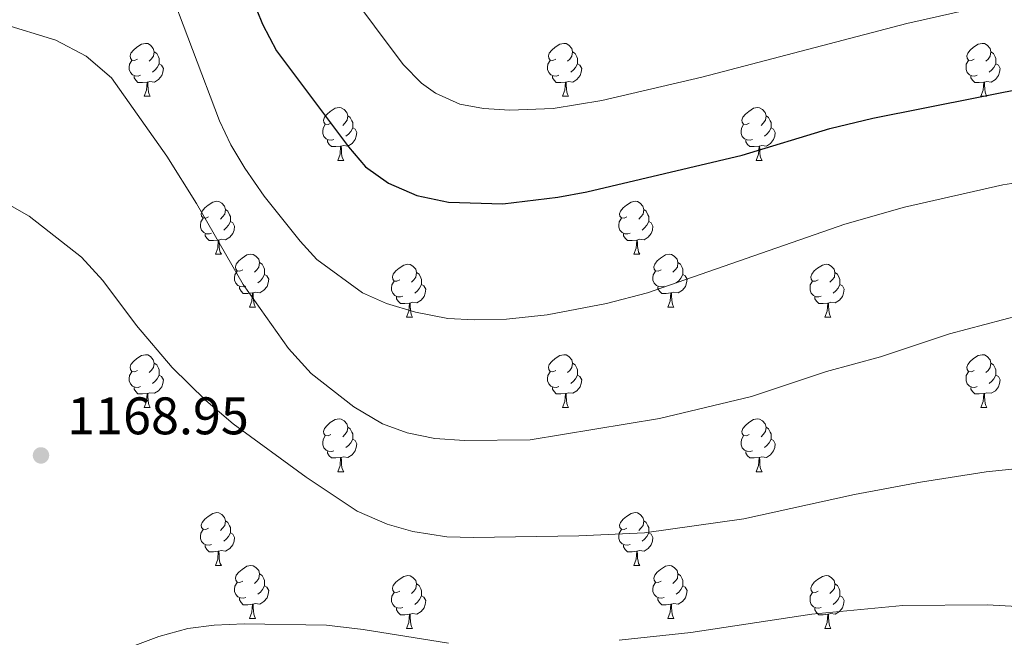
# Model space of a CAD drawing. Units: metres. Extents: x 654585 to 659106, y 723032 to 726102.
# Drawn here: x 656425 to 656611, y 724832 to 724949 of the extents above; entities that cross this region are included whole.
import ezdxf

# ---------------------------------------------------------------- set-up
doc = ezdxf.new("R2010")
doc.units = ezdxf.units.M
doc.header["$MEASUREMENT"] = 0
for name, color, linetype, lineweight in [('Carátula', 7, 'Continuous', 5), ('Elementos auxiliares', 7, 'Continuous', 5), ('Entidades rústicas y varios', 7, 'Continuous', 5), ('Relieve y altimetría', 7, 'Continuous', 5), ('Textos de rotulación', 7, 'Continuous', 5)]:
    doc.layers.add(name, color=color, linetype=linetype, lineweight=lineweight)
doc.styles.add('Style-arial', font='arial.shx', dxfattribs={"bigfont": 'arialbig.shx'})

# ---------------------------------------------------------------- blocks, each defined once
blk = doc.blocks.new('5PATER')
at = {"layer": 'Relieve y altimetría', "linetype": 'Continuous', "lineweight": 5}
h = blk.add_hatch(color=250, dxfattribs=at)
edge = h.paths.add_edge_path()
edge.add_ellipse((0, 0), major_axis=(-1.1, -1.11), ratio=0.999422, start_angle=0, end_angle=360)

msp = doc.modelspace()

# ---------------------------------------------------------------- linework, layer by layer
at = {"layer": 'Carátula', "color": 7, "linetype": 'Continuous', "lineweight": 5}
msp.add_3dface([(654652.63, 723031.68), (659106.49, 723132.72), (659039.13, 726101.96), (654585.28, 726000.93)], dxfattribs=at)
at = {"layer": 'Elementos auxiliares', "color": 250, "linetype": 'Continuous', "lineweight": 5}
msp.add_3dface([(655520.17, 723445.17), (655468.25, 725758.65), (658883.03, 725836.15), (658936.07, 723522.66)], dxfattribs=at)
at = {"layer": 'Entidades rústicas y varios', "color": 92, "linetype": 'Continuous', "lineweight": 5}
for p, q in [((656448.4, 724934.26), (656449.52, 724934.26)), ((656527.72, 724934.26), (656528.85, 724934.26)), ((656607.05, 724934.26), (656608.17, 724934.26)), ((656485.09, 724922.12), (656486.21, 724922.12)), ((656564.41, 724922.12), (656565.54, 724922.12)), ((656461.9, 724904.35), (656463.02, 724904.35)), ((656541.22, 724904.35), (656542.35, 724904.35)), ((656468.37, 724894.31), (656469.5, 724894.31)), ((656547.7, 724894.31), (656548.82, 724894.31)), ((656498.14, 724892.41), (656499.27, 724892.41)), ((656577.47, 724892.41), (656578.6, 724892.41)), ((656448.4, 724875.27), (656449.52, 724875.27)), ((656527.72, 724875.27), (656528.85, 724875.27)), ((656607.05, 724875.27), (656608.17, 724875.27)), ((656485.09, 724863.13), (656486.21, 724863.13)), ((656564.41, 724863.13), (656565.54, 724863.13)), ((656461.9, 724845.36), (656463.02, 724845.36)), ((656541.22, 724845.36), (656542.35, 724845.36)), ((656468.37, 724835.32), (656469.5, 724835.32)), ((656547.7, 724835.32), (656548.82, 724835.32)), ((656498.14, 724833.42), (656499.27, 724833.42)), ((656577.47, 724833.42), (656578.6, 724833.42))]:
    msp.add_line(p, q, dxfattribs=at)
at = {"layer": 'Entidades rústicas y varios', "color": 92, "linetype": 'Continuous', "lineweight": 5, "flags": 128}
for points in [[(656447.1, 724941.32), (656446.56, 724941.05), (656446.04, 724941.11), (656445.77, 724941.48), (656445.72, 724941.9), (656445.88, 724942.42), (656446.36, 724943.02), (656446.99, 724943.55), (656447.89, 724944.13), (656448.64, 724944.29), (656449.06, 724944.24), (656449.59, 724943.92), (656450.12, 724943.34), (656450.28, 724942.7), (656450.17, 724941.85), (656449.74, 724941.32), (656449.32, 724940.89)], [(656526.42, 724941.32), (656525.89, 724941.05), (656525.36, 724941.11), (656525.1, 724941.48), (656525.04, 724941.9), (656525.2, 724942.42), (656525.68, 724943.02), (656526.32, 724943.55), (656527.22, 724944.13), (656527.96, 724944.29), (656528.39, 724944.24), (656528.92, 724943.92), (656529.45, 724943.34), (656529.61, 724942.7), (656529.5, 724941.85), (656529.07, 724941.32), (656528.65, 724940.89)], [(656605.75, 724941.32), (656605.22, 724941.05), (656604.69, 724941.11), (656604.42, 724941.48), (656604.37, 724941.9), (656604.53, 724942.42), (656605.01, 724943.02), (656605.64, 724943.55), (656606.54, 724944.13), (656607.29, 724944.29), (656607.71, 724944.24), (656608.24, 724943.92), (656608.77, 724943.34), (656608.93, 724942.7), (656608.82, 724941.85), (656608.4, 724941.32), (656607.98, 724940.89)], [(656450.28, 724942.7), (656450.76, 724942.38), (656451.07, 724941.74), (656451.23, 724941.42), (656451.23, 724940.84), (656451.23, 724940.42), (656450.86, 724939.73), (656450.44, 724939.25), (656449.96, 724938.83)], [(656529.61, 724942.7), (656530.08, 724942.38), (656530.4, 724941.74), (656530.56, 724941.42), (656530.56, 724940.84), (656530.56, 724940.42), (656530.19, 724939.73), (656529.77, 724939.25), (656529.29, 724938.83)], [(656608.93, 724942.7), (656609.41, 724942.38), (656609.72, 724941.74), (656609.88, 724941.42), (656609.88, 724940.84), (656609.88, 724940.42), (656609.51, 724939.73), (656609.09, 724939.25), (656608.61, 724938.83)], [(656447.68, 724938.24), (656447.26, 724938.08), (656446.67, 724938.14), (656446.2, 724938.35), (656445.77, 724938.77), (656445.56, 724939.36), (656445.56, 724939.78), (656445.61, 724940.36), (656446.04, 724941.05)], [(656451.23, 724940.42), (656451.68, 724940.17), (656452.03, 724939.55), (656451.92, 724938.83), (656451.71, 724938.19), (656451.12, 724937.45), (656450.33, 724936.97), (656449.48, 724937.07), (656449.05, 724936.94)], [(656527.01, 724938.24), (656526.58, 724938.08), (656526, 724938.14), (656525.52, 724938.35), (656525.1, 724938.77), (656524.88, 724939.36), (656524.88, 724939.78), (656524.94, 724940.36), (656525.36, 724941.05)], [(656530.56, 724940.42), (656531.01, 724940.17), (656531.36, 724939.55), (656531.25, 724938.83), (656531.04, 724938.19), (656530.45, 724937.45), (656529.66, 724936.97), (656528.81, 724937.07), (656528.38, 724936.94)], [(656606.33, 724938.24), (656605.91, 724938.08), (656605.32, 724938.14), (656604.85, 724938.35), (656604.42, 724938.77), (656604.21, 724939.36), (656604.21, 724939.78), (656604.26, 724940.36), (656604.69, 724941.05)], [(656609.88, 724940.42), (656610.34, 724940.17), (656610.68, 724939.55), (656610.57, 724938.83), (656610.36, 724938.19), (656609.78, 724937.45), (656608.98, 724936.97), (656608.13, 724937.07), (656607.7, 724936.94)], [(656448.94, 724936.94), (656448.05, 724936.86), (656447.2, 724936.86), (656446.78, 724937.29), (656446.46, 724937.76), (656446.46, 724938.08)], [(656528.27, 724936.94), (656527.38, 724936.86), (656526.53, 724936.86), (656526.11, 724937.29), (656525.79, 724937.76), (656525.79, 724938.08)], [(656607.59, 724936.94), (656606.7, 724936.86), (656605.86, 724936.86), (656605.43, 724937.29), (656605.11, 724937.76), (656605.11, 724938.08)], [(656448.4, 724934.26), (656448.83, 724935.42), (656448.94, 724936.94), (656449.05, 724936.94), (656449.08, 724936.36), (656449.12, 724935.67), (656449.19, 724935.06), (656449.3, 724934.66), (656449.52, 724934.26)], [(656527.72, 724934.26), (656528.16, 724935.42), (656528.27, 724936.94), (656528.38, 724936.94), (656528.41, 724936.36), (656528.45, 724935.67), (656528.52, 724935.06), (656528.63, 724934.66), (656528.85, 724934.26)], [(656607.05, 724934.26), (656607.48, 724935.42), (656607.59, 724936.94), (656607.7, 724936.94), (656607.74, 724936.36), (656607.77, 724935.67), (656607.84, 724935.06), (656607.96, 724934.66), (656608.17, 724934.26)], [(656483.79, 724929.18), (656483.26, 724928.91), (656482.73, 724928.97), (656482.46, 724929.34), (656482.41, 724929.76), (656482.57, 724930.28), (656483.05, 724930.88), (656483.68, 724931.41), (656484.58, 724931.99), (656485.33, 724932.15), (656485.75, 724932.1), (656486.28, 724931.78), (656486.81, 724931.2), (656486.97, 724930.56), (656486.86, 724929.71), (656486.44, 724929.18), (656486.02, 724928.75)], [(656486.97, 724930.56), (656487.45, 724930.24), (656487.76, 724929.6), (656487.92, 724929.28), (656487.92, 724928.7), (656487.92, 724928.28), (656487.55, 724927.59), (656487.13, 724927.11), (656486.65, 724926.69)], [(656563.11, 724929.18), (656562.58, 724928.91), (656562.05, 724928.97), (656561.79, 724929.34), (656561.73, 724929.76), (656561.89, 724930.28), (656562.37, 724930.88), (656563.01, 724931.41), (656563.91, 724931.99), (656564.65, 724932.15), (656565.08, 724932.1), (656565.61, 724931.78), (656566.14, 724931.2), (656566.3, 724930.56), (656566.19, 724929.71), (656565.76, 724929.18), (656565.34, 724928.75)], [(656566.3, 724930.56), (656566.77, 724930.24), (656567.09, 724929.6), (656567.25, 724929.28), (656567.25, 724928.7), (656567.25, 724928.28), (656566.88, 724927.59), (656566.46, 724927.11), (656565.98, 724926.69)], [(656484.37, 724926.1), (656483.95, 724925.94), (656483.36, 724926), (656482.89, 724926.21), (656482.46, 724926.63), (656482.25, 724927.22), (656482.25, 724927.64), (656482.3, 724928.22), (656482.73, 724928.91)], [(656563.7, 724926.1), (656563.27, 724925.94), (656562.69, 724926), (656562.21, 724926.21), (656561.79, 724926.63), (656561.57, 724927.22), (656561.57, 724927.64), (656561.63, 724928.22), (656562.05, 724928.91)], [(656487.92, 724928.28), (656488.38, 724928.03), (656488.72, 724927.41), (656488.61, 724926.69), (656488.4, 724926.05), (656487.82, 724925.31), (656487.02, 724924.83), (656486.17, 724924.93), (656485.74, 724924.8)], [(656567.25, 724928.28), (656567.7, 724928.03), (656568.05, 724927.41), (656567.94, 724926.69), (656567.73, 724926.05), (656567.14, 724925.31), (656566.35, 724924.83), (656565.5, 724924.93), (656565.07, 724924.8)], [(656485.63, 724924.8), (656484.74, 724924.72), (656483.9, 724924.72), (656483.47, 724925.15), (656483.15, 724925.62), (656483.15, 724925.94)], [(656564.96, 724924.8), (656564.07, 724924.72), (656563.22, 724924.72), (656562.8, 724925.15), (656562.48, 724925.62), (656562.48, 724925.94)], [(656485.09, 724922.12), (656485.52, 724923.28), (656485.63, 724924.8), (656485.74, 724924.8), (656485.78, 724924.22), (656485.81, 724923.53), (656485.88, 724922.92), (656486, 724922.52), (656486.21, 724922.12)], [(656564.41, 724922.12), (656564.85, 724923.28), (656564.96, 724924.8), (656565.07, 724924.8), (656565.1, 724924.22), (656565.14, 724923.53), (656565.21, 724922.92), (656565.32, 724922.52), (656565.54, 724922.12)], [(656460.6, 724911.41), (656460.07, 724911.15), (656459.54, 724911.2), (656459.27, 724911.57), (656459.22, 724911.99), (656459.38, 724912.51), (656459.86, 724913.11), (656460.49, 724913.64), (656461.39, 724914.23), (656462.14, 724914.39), (656462.56, 724914.33), (656463.09, 724914.01), (656463.62, 724913.43), (656463.78, 724912.79), (656463.67, 724911.94), (656463.25, 724911.41), (656462.83, 724910.99)], [(656539.92, 724911.41), (656539.4, 724911.15), (656538.86, 724911.2), (656538.6, 724911.57), (656538.54, 724911.99), (656538.7, 724912.51), (656539.18, 724913.11), (656539.82, 724913.64), (656540.72, 724914.23), (656541.46, 724914.39), (656541.89, 724914.33), (656542.42, 724914.01), (656542.95, 724913.43), (656543.11, 724912.79), (656543, 724911.94), (656542.58, 724911.41), (656542.16, 724910.99)], [(656463.78, 724912.79), (656464.26, 724912.47), (656464.57, 724911.83), (656464.73, 724911.51), (656464.73, 724910.93), (656464.73, 724910.51), (656464.36, 724909.82), (656463.94, 724909.34), (656463.46, 724908.92)], [(656543.11, 724912.79), (656543.58, 724912.47), (656543.9, 724911.83), (656544.06, 724911.51), (656544.06, 724910.93), (656544.06, 724910.51), (656543.69, 724909.82), (656543.27, 724909.34), (656542.79, 724908.92)], [(656461.18, 724908.33), (656460.76, 724908.17), (656460.17, 724908.23), (656459.7, 724908.44), (656459.27, 724908.87), (656459.06, 724909.45), (656459.06, 724909.87), (656459.11, 724910.45), (656459.54, 724911.15)], [(656464.73, 724910.51), (656465.19, 724910.26), (656465.53, 724909.65), (656465.42, 724908.92), (656465.21, 724908.28), (656464.63, 724907.54), (656463.83, 724907.06), (656462.98, 724907.17), (656462.55, 724907.03)], [(656540.51, 724908.33), (656540.08, 724908.17), (656539.5, 724908.23), (656539.02, 724908.44), (656538.6, 724908.87), (656538.38, 724909.45), (656538.38, 724909.87), (656538.44, 724910.45), (656538.86, 724911.15)], [(656544.06, 724910.51), (656544.52, 724910.26), (656544.86, 724909.65), (656544.75, 724908.92), (656544.54, 724908.28), (656543.96, 724907.54), (656543.16, 724907.06), (656542.31, 724907.17), (656541.88, 724907.03)], [(656462.44, 724907.03), (656461.55, 724906.95), (656460.71, 724906.95), (656460.28, 724907.38), (656459.96, 724907.85), (656459.96, 724908.17)], [(656541.77, 724907.03), (656540.88, 724906.95), (656540.04, 724906.95), (656539.61, 724907.38), (656539.29, 724907.85), (656539.29, 724908.17)], [(656461.9, 724904.35), (656462.33, 724905.51), (656462.44, 724907.03), (656462.55, 724907.03), (656462.59, 724906.45), (656462.62, 724905.77), (656462.69, 724905.15), (656462.81, 724904.75), (656463.02, 724904.35)], [(656541.22, 724904.35), (656541.66, 724905.51), (656541.77, 724907.03), (656541.88, 724907.03), (656541.92, 724906.45), (656541.95, 724905.77), (656542.02, 724905.15), (656542.14, 724904.75), (656542.35, 724904.35)], [(656467.07, 724901.37), (656466.54, 724901.11), (656466.01, 724901.17), (656465.75, 724901.53), (656465.69, 724901.96), (656465.85, 724902.48), (656466.33, 724903.07), (656466.97, 724903.61), (656467.87, 724904.19), (656468.61, 724904.35), (656469.04, 724904.29), (656469.57, 724903.98), (656470.1, 724903.39), (656470.26, 724902.75), (656470.15, 724901.91), (656469.72, 724901.37), (656469.3, 724900.95)], [(656546.4, 724901.37), (656545.87, 724901.11), (656545.34, 724901.17), (656545.08, 724901.53), (656545.02, 724901.96), (656545.18, 724902.48), (656545.66, 724903.07), (656546.3, 724903.61), (656547.2, 724904.19), (656547.94, 724904.35), (656548.36, 724904.29), (656548.9, 724903.98), (656549.42, 724903.39), (656549.58, 724902.75), (656549.48, 724901.91), (656549.05, 724901.37), (656548.63, 724900.95)], [(656470.26, 724902.75), (656470.73, 724902.44), (656471.05, 724901.8), (656471.21, 724901.48), (656471.21, 724900.9), (656471.21, 724900.47), (656470.84, 724899.79), (656470.42, 724899.31), (656469.94, 724898.89)], [(656496.84, 724899.47), (656496.32, 724899.21), (656495.78, 724899.26), (656495.52, 724899.63), (656495.46, 724900.05), (656495.62, 724900.57), (656496.1, 724901.17), (656496.74, 724901.7), (656497.64, 724902.29), (656498.38, 724902.45), (656498.81, 724902.39), (656499.34, 724902.07), (656499.87, 724901.49), (656500.03, 724900.85), (656499.92, 724900), (656499.5, 724899.47), (656499.08, 724899.05)], [(656549.58, 724902.75), (656550.06, 724902.44), (656550.38, 724901.8), (656550.54, 724901.48), (656550.54, 724900.9), (656550.54, 724900.47), (656550.16, 724899.79), (656549.74, 724899.31), (656549.26, 724898.89)], [(656576.17, 724899.47), (656575.64, 724899.21), (656575.11, 724899.26), (656574.85, 724899.63), (656574.79, 724900.05), (656574.95, 724900.57), (656575.43, 724901.17), (656576.07, 724901.7), (656576.97, 724902.29), (656577.71, 724902.45), (656578.14, 724902.39), (656578.67, 724902.07), (656579.2, 724901.49), (656579.36, 724900.85), (656579.25, 724900), (656578.82, 724899.47), (656578.4, 724899.05)], [(656467.66, 724898.29), (656467.23, 724898.13), (656466.65, 724898.19), (656466.17, 724898.41), (656465.75, 724898.83), (656465.53, 724899.41), (656465.53, 724899.83), (656465.59, 724900.42), (656466.01, 724901.11)], [(656500.03, 724900.85), (656500.5, 724900.53), (656500.82, 724899.89), (656500.98, 724899.57), (656500.98, 724898.99), (656500.98, 724898.57), (656500.61, 724897.88), (656500.19, 724897.4), (656499.71, 724896.98)], [(656546.98, 724898.29), (656546.56, 724898.13), (656545.98, 724898.19), (656545.5, 724898.41), (656545.08, 724898.83), (656544.86, 724899.41), (656544.86, 724899.83), (656544.92, 724900.42), (656545.34, 724901.11)], [(656579.36, 724900.85), (656579.83, 724900.53), (656580.15, 724899.89), (656580.31, 724899.57), (656580.31, 724898.99), (656580.31, 724898.57), (656579.94, 724897.88), (656579.52, 724897.4), (656579.04, 724896.98)], [(656471.21, 724900.47), (656471.66, 724900.23), (656472.01, 724899.61), (656471.9, 724898.89), (656471.69, 724898.25), (656471.1, 724897.51), (656470.31, 724897.03), (656469.46, 724897.13), (656469.03, 724897)], [(656497.43, 724896.39), (656497, 724896.23), (656496.42, 724896.29), (656495.94, 724896.5), (656495.52, 724896.93), (656495.3, 724897.51), (656495.3, 724897.93), (656495.36, 724898.51), (656495.78, 724899.21)], [(656550.54, 724900.47), (656550.99, 724900.23), (656551.34, 724899.61), (656551.22, 724898.89), (656551.02, 724898.25), (656550.43, 724897.51), (656549.64, 724897.03), (656548.78, 724897.13), (656548.36, 724897)], [(656576.76, 724896.39), (656576.33, 724896.23), (656575.75, 724896.29), (656575.27, 724896.5), (656574.85, 724896.93), (656574.63, 724897.51), (656574.63, 724897.93), (656574.69, 724898.51), (656575.11, 724899.21)], [(656468.92, 724897), (656468.03, 724896.91), (656467.18, 724896.91), (656466.76, 724897.35), (656466.44, 724897.82), (656466.44, 724898.13)], [(656468.37, 724894.31), (656468.81, 724895.47), (656468.92, 724897), (656469.03, 724897), (656469.06, 724896.41), (656469.1, 724895.73), (656469.17, 724895.11), (656469.28, 724894.71), (656469.5, 724894.31)], [(656500.98, 724898.57), (656501.44, 724898.32), (656501.78, 724897.71), (656501.67, 724896.98), (656501.46, 724896.34), (656500.88, 724895.6), (656500.08, 724895.12), (656499.23, 724895.23), (656498.8, 724895.09)], [(656548.24, 724897), (656547.36, 724896.91), (656546.51, 724896.91), (656546.08, 724897.35), (656545.76, 724897.82), (656545.76, 724898.13)], [(656547.7, 724894.31), (656548.14, 724895.47), (656548.24, 724897), (656548.36, 724897), (656548.39, 724896.41), (656548.42, 724895.73), (656548.5, 724895.11), (656548.61, 724894.71), (656548.82, 724894.31)], [(656580.31, 724898.57), (656580.76, 724898.32), (656581.11, 724897.71), (656581, 724896.98), (656580.79, 724896.34), (656580.2, 724895.6), (656579.41, 724895.12), (656578.56, 724895.23), (656578.13, 724895.09)], [(656498.69, 724895.09), (656497.8, 724895.01), (656496.96, 724895.01), (656496.53, 724895.44), (656496.21, 724895.91), (656496.21, 724896.23)], [(656498.14, 724892.41), (656498.58, 724893.57), (656498.69, 724895.09), (656498.8, 724895.09), (656498.84, 724894.51), (656498.87, 724893.83), (656498.94, 724893.21), (656499.06, 724892.81), (656499.27, 724892.41)], [(656578.02, 724895.09), (656577.13, 724895.01), (656576.28, 724895.01), (656575.86, 724895.44), (656575.54, 724895.91), (656575.54, 724896.23)], [(656577.47, 724892.41), (656577.91, 724893.57), (656578.02, 724895.09), (656578.13, 724895.09), (656578.16, 724894.51), (656578.2, 724893.83), (656578.27, 724893.21), (656578.38, 724892.81), (656578.6, 724892.41)], [(656447.1, 724882.33), (656446.56, 724882.06), (656446.04, 724882.12), (656445.77, 724882.49), (656445.72, 724882.91), (656445.88, 724883.43), (656446.36, 724884.03), (656446.99, 724884.56), (656447.89, 724885.14), (656448.64, 724885.3), (656449.06, 724885.25), (656449.59, 724884.93), (656450.12, 724884.35), (656450.28, 724883.71), (656450.17, 724882.86), (656449.74, 724882.33), (656449.32, 724881.9)], [(656526.42, 724882.33), (656525.89, 724882.06), (656525.36, 724882.12), (656525.1, 724882.49), (656525.04, 724882.91), (656525.2, 724883.43), (656525.68, 724884.03), (656526.32, 724884.56), (656527.22, 724885.14), (656527.96, 724885.3), (656528.39, 724885.25), (656528.92, 724884.93), (656529.45, 724884.35), (656529.61, 724883.71), (656529.5, 724882.86), (656529.07, 724882.33), (656528.65, 724881.9)], [(656605.75, 724882.33), (656605.22, 724882.06), (656604.69, 724882.12), (656604.42, 724882.49), (656604.37, 724882.91), (656604.53, 724883.43), (656605.01, 724884.03), (656605.64, 724884.56), (656606.54, 724885.14), (656607.29, 724885.3), (656607.71, 724885.25), (656608.24, 724884.93), (656608.77, 724884.35), (656608.93, 724883.71), (656608.82, 724882.86), (656608.4, 724882.33), (656607.98, 724881.9)], [(656447.68, 724879.25), (656447.26, 724879.09), (656446.67, 724879.15), (656446.2, 724879.36), (656445.77, 724879.78), (656445.56, 724880.37), (656445.56, 724880.79), (656445.61, 724881.37), (656446.04, 724882.06)], [(656450.28, 724883.71), (656450.76, 724883.39), (656451.07, 724882.75), (656451.23, 724882.43), (656451.23, 724881.85), (656451.23, 724881.43), (656450.86, 724880.74), (656450.44, 724880.26), (656449.96, 724879.84)], [(656527.01, 724879.25), (656526.58, 724879.09), (656526, 724879.15), (656525.52, 724879.36), (656525.1, 724879.78), (656524.88, 724880.37), (656524.88, 724880.79), (656524.94, 724881.37), (656525.36, 724882.06)], [(656529.61, 724883.71), (656530.08, 724883.39), (656530.4, 724882.75), (656530.56, 724882.43), (656530.56, 724881.85), (656530.56, 724881.43), (656530.19, 724880.74), (656529.77, 724880.26), (656529.29, 724879.84)], [(656606.33, 724879.25), (656605.91, 724879.09), (656605.32, 724879.15), (656604.85, 724879.36), (656604.42, 724879.78), (656604.21, 724880.37), (656604.21, 724880.79), (656604.26, 724881.37), (656604.69, 724882.06)], [(656608.93, 724883.71), (656609.41, 724883.39), (656609.72, 724882.75), (656609.88, 724882.43), (656609.88, 724881.85), (656609.88, 724881.43), (656609.51, 724880.74), (656609.09, 724880.26), (656608.61, 724879.84)], [(656451.23, 724881.43), (656451.68, 724881.18), (656452.03, 724880.56), (656451.92, 724879.84), (656451.71, 724879.2), (656451.12, 724878.46), (656450.33, 724877.98), (656449.48, 724878.08), (656449.05, 724877.95)], [(656530.56, 724881.43), (656531.01, 724881.18), (656531.36, 724880.56), (656531.25, 724879.84), (656531.04, 724879.2), (656530.45, 724878.46), (656529.66, 724877.98), (656528.81, 724878.08), (656528.38, 724877.95)], [(656609.88, 724881.43), (656610.34, 724881.18), (656610.68, 724880.56), (656610.57, 724879.84), (656610.36, 724879.2), (656609.78, 724878.46), (656608.98, 724877.98), (656608.13, 724878.08), (656607.7, 724877.95)], [(656448.94, 724877.95), (656448.05, 724877.87), (656447.2, 724877.87), (656446.78, 724878.3), (656446.46, 724878.77), (656446.46, 724879.09)], [(656528.27, 724877.95), (656527.38, 724877.87), (656526.53, 724877.87), (656526.11, 724878.3), (656525.79, 724878.77), (656525.79, 724879.09)], [(656607.59, 724877.95), (656606.7, 724877.87), (656605.86, 724877.87), (656605.43, 724878.3), (656605.11, 724878.77), (656605.11, 724879.09)], [(656448.4, 724875.27), (656448.83, 724876.43), (656448.94, 724877.95), (656449.05, 724877.95), (656449.08, 724877.37), (656449.12, 724876.68), (656449.19, 724876.07), (656449.3, 724875.67), (656449.52, 724875.27)], [(656527.72, 724875.27), (656528.16, 724876.43), (656528.27, 724877.95), (656528.38, 724877.95), (656528.41, 724877.37), (656528.45, 724876.68), (656528.52, 724876.07), (656528.63, 724875.67), (656528.85, 724875.27)], [(656607.05, 724875.27), (656607.48, 724876.43), (656607.59, 724877.95), (656607.7, 724877.95), (656607.74, 724877.37), (656607.77, 724876.68), (656607.84, 724876.07), (656607.96, 724875.67), (656608.17, 724875.27)], [(656483.79, 724870.19), (656483.26, 724869.92), (656482.73, 724869.98), (656482.46, 724870.35), (656482.41, 724870.77), (656482.57, 724871.29), (656483.05, 724871.89), (656483.68, 724872.42), (656484.58, 724873), (656485.33, 724873.16), (656485.75, 724873.11), (656486.28, 724872.79), (656486.81, 724872.21), (656486.97, 724871.57), (656486.86, 724870.72), (656486.44, 724870.19), (656486.02, 724869.76)], [(656563.11, 724870.19), (656562.58, 724869.92), (656562.05, 724869.98), (656561.79, 724870.35), (656561.73, 724870.77), (656561.89, 724871.29), (656562.37, 724871.89), (656563.01, 724872.42), (656563.91, 724873), (656564.65, 724873.16), (656565.08, 724873.11), (656565.61, 724872.79), (656566.14, 724872.21), (656566.3, 724871.57), (656566.19, 724870.72), (656565.76, 724870.19), (656565.34, 724869.76)], [(656486.97, 724871.57), (656487.45, 724871.25), (656487.76, 724870.61), (656487.92, 724870.29), (656487.92, 724869.71), (656487.92, 724869.29), (656487.55, 724868.6), (656487.13, 724868.12), (656486.65, 724867.7)], [(656566.3, 724871.57), (656566.77, 724871.25), (656567.09, 724870.61), (656567.25, 724870.29), (656567.25, 724869.71), (656567.25, 724869.29), (656566.88, 724868.6), (656566.46, 724868.12), (656565.98, 724867.7)], [(656484.37, 724867.11), (656483.95, 724866.95), (656483.36, 724867.01), (656482.89, 724867.22), (656482.46, 724867.64), (656482.25, 724868.23), (656482.25, 724868.65), (656482.3, 724869.23), (656482.73, 724869.92)], [(656487.92, 724869.29), (656488.38, 724869.04), (656488.72, 724868.42), (656488.61, 724867.7), (656488.4, 724867.06), (656487.82, 724866.32), (656487.02, 724865.84), (656486.17, 724865.94), (656485.74, 724865.81)], [(656563.7, 724867.11), (656563.27, 724866.95), (656562.69, 724867.01), (656562.21, 724867.22), (656561.79, 724867.64), (656561.57, 724868.23), (656561.57, 724868.65), (656561.63, 724869.23), (656562.05, 724869.92)], [(656567.25, 724869.29), (656567.7, 724869.04), (656568.05, 724868.42), (656567.94, 724867.7), (656567.73, 724867.06), (656567.14, 724866.32), (656566.35, 724865.84), (656565.5, 724865.94), (656565.07, 724865.81)], [(656485.63, 724865.81), (656484.74, 724865.73), (656483.9, 724865.73), (656483.47, 724866.16), (656483.15, 724866.63), (656483.15, 724866.95)], [(656564.96, 724865.81), (656564.07, 724865.73), (656563.22, 724865.73), (656562.8, 724866.16), (656562.48, 724866.63), (656562.48, 724866.95)], [(656485.09, 724863.13), (656485.52, 724864.29), (656485.63, 724865.81), (656485.74, 724865.81), (656485.78, 724865.23), (656485.81, 724864.54), (656485.88, 724863.93), (656486, 724863.53), (656486.21, 724863.13)], [(656564.41, 724863.13), (656564.85, 724864.29), (656564.96, 724865.81), (656565.07, 724865.81), (656565.1, 724865.23), (656565.14, 724864.54), (656565.21, 724863.93), (656565.32, 724863.53), (656565.54, 724863.13)], [(656460.6, 724852.42), (656460.07, 724852.15), (656459.54, 724852.21), (656459.27, 724852.58), (656459.22, 724853), (656459.38, 724853.52), (656459.86, 724854.12), (656460.49, 724854.65), (656461.39, 724855.23), (656462.14, 724855.39), (656462.56, 724855.34), (656463.09, 724855.02), (656463.62, 724854.44), (656463.78, 724853.8), (656463.67, 724852.95), (656463.25, 724852.42), (656462.83, 724851.99)], [(656539.92, 724852.42), (656539.4, 724852.15), (656538.86, 724852.21), (656538.6, 724852.58), (656538.54, 724853), (656538.7, 724853.52), (656539.18, 724854.12), (656539.82, 724854.65), (656540.72, 724855.23), (656541.46, 724855.39), (656541.89, 724855.34), (656542.42, 724855.02), (656542.95, 724854.44), (656543.11, 724853.8), (656543, 724852.95), (656542.58, 724852.42), (656542.16, 724851.99)], [(656461.18, 724849.34), (656460.76, 724849.18), (656460.17, 724849.24), (656459.7, 724849.45), (656459.27, 724849.87), (656459.06, 724850.46), (656459.06, 724850.88), (656459.11, 724851.46), (656459.54, 724852.15)], [(656463.78, 724853.8), (656464.26, 724853.48), (656464.57, 724852.84), (656464.73, 724852.52), (656464.73, 724851.94), (656464.73, 724851.52), (656464.36, 724850.83), (656463.94, 724850.35), (656463.46, 724849.93)], [(656540.51, 724849.34), (656540.08, 724849.18), (656539.5, 724849.24), (656539.02, 724849.45), (656538.6, 724849.87), (656538.38, 724850.46), (656538.38, 724850.88), (656538.44, 724851.46), (656538.86, 724852.15)], [(656543.11, 724853.8), (656543.58, 724853.48), (656543.9, 724852.84), (656544.06, 724852.52), (656544.06, 724851.94), (656544.06, 724851.52), (656543.69, 724850.83), (656543.27, 724850.35), (656542.79, 724849.93)], [(656464.73, 724851.52), (656465.19, 724851.27), (656465.53, 724850.65), (656465.42, 724849.93), (656465.21, 724849.29), (656464.63, 724848.55), (656463.83, 724848.07), (656462.98, 724848.17), (656462.55, 724848.04)], [(656544.06, 724851.52), (656544.52, 724851.27), (656544.86, 724850.65), (656544.75, 724849.93), (656544.54, 724849.29), (656543.96, 724848.55), (656543.16, 724848.07), (656542.31, 724848.17), (656541.88, 724848.04)], [(656462.44, 724848.04), (656461.55, 724847.96), (656460.71, 724847.96), (656460.28, 724848.39), (656459.96, 724848.86), (656459.96, 724849.18)], [(656541.77, 724848.04), (656540.88, 724847.96), (656540.04, 724847.96), (656539.61, 724848.39), (656539.29, 724848.86), (656539.29, 724849.18)], [(656461.9, 724845.36), (656462.33, 724846.52), (656462.44, 724848.04), (656462.55, 724848.04), (656462.59, 724847.46), (656462.62, 724846.77), (656462.69, 724846.16), (656462.81, 724845.76), (656463.02, 724845.36)], [(656541.22, 724845.36), (656541.66, 724846.52), (656541.77, 724848.04), (656541.88, 724848.04), (656541.92, 724847.46), (656541.95, 724846.77), (656542.02, 724846.16), (656542.14, 724845.76), (656542.35, 724845.36)], [(656467.07, 724842.38), (656466.54, 724842.12), (656466.01, 724842.17), (656465.75, 724842.54), (656465.69, 724842.97), (656465.85, 724843.49), (656466.33, 724844.08), (656466.97, 724844.61), (656467.87, 724845.2), (656468.61, 724845.36), (656469.04, 724845.3), (656469.57, 724844.99), (656470.1, 724844.4), (656470.26, 724843.76), (656470.15, 724842.91), (656469.72, 724842.38), (656469.3, 724841.96)], [(656546.4, 724842.38), (656545.87, 724842.12), (656545.34, 724842.17), (656545.08, 724842.54), (656545.02, 724842.97), (656545.18, 724843.49), (656545.66, 724844.08), (656546.3, 724844.61), (656547.2, 724845.2), (656547.94, 724845.36), (656548.36, 724845.3), (656548.9, 724844.99), (656549.42, 724844.4), (656549.58, 724843.76), (656549.48, 724842.91), (656549.05, 724842.38), (656548.63, 724841.96)], [(656470.26, 724843.76), (656470.73, 724843.45), (656471.05, 724842.81), (656471.21, 724842.49), (656471.21, 724841.91), (656471.21, 724841.48), (656470.84, 724840.79), (656470.42, 724840.31), (656469.94, 724839.89)], [(656496.84, 724840.48), (656496.32, 724840.21), (656495.78, 724840.27), (656495.52, 724840.64), (656495.46, 724841.06), (656495.62, 724841.58), (656496.1, 724842.18), (656496.74, 724842.71), (656497.64, 724843.29), (656498.38, 724843.45), (656498.81, 724843.4), (656499.34, 724843.08), (656499.87, 724842.5), (656500.03, 724841.86), (656499.92, 724841.01), (656499.5, 724840.48), (656499.08, 724840.05)], [(656549.58, 724843.76), (656550.06, 724843.45), (656550.38, 724842.81), (656550.54, 724842.49), (656550.54, 724841.91), (656550.54, 724841.48), (656550.16, 724840.79), (656549.74, 724840.31), (656549.26, 724839.89)], [(656576.17, 724840.48), (656575.64, 724840.21), (656575.11, 724840.27), (656574.85, 724840.64), (656574.79, 724841.06), (656574.95, 724841.58), (656575.43, 724842.18), (656576.07, 724842.71), (656576.97, 724843.29), (656577.71, 724843.45), (656578.14, 724843.4), (656578.67, 724843.08), (656579.2, 724842.5), (656579.36, 724841.86), (656579.25, 724841.01), (656578.82, 724840.48), (656578.4, 724840.05)], [(656467.66, 724839.3), (656467.23, 724839.14), (656466.65, 724839.2), (656466.17, 724839.41), (656465.75, 724839.84), (656465.53, 724840.42), (656465.53, 724840.84), (656465.59, 724841.43), (656466.01, 724842.12)], [(656471.21, 724841.48), (656471.66, 724841.23), (656472.01, 724840.62), (656471.9, 724839.89), (656471.69, 724839.25), (656471.1, 724838.51), (656470.31, 724838.03), (656469.46, 724838.14), (656469.03, 724838.01)], [(656500.03, 724841.86), (656500.5, 724841.54), (656500.82, 724840.9), (656500.98, 724840.58), (656500.98, 724840), (656500.98, 724839.58), (656500.61, 724838.89), (656500.19, 724838.41), (656499.71, 724837.99)], [(656546.98, 724839.3), (656546.56, 724839.14), (656545.98, 724839.2), (656545.5, 724839.41), (656545.08, 724839.84), (656544.86, 724840.42), (656544.86, 724840.84), (656544.92, 724841.43), (656545.34, 724842.12)], [(656550.54, 724841.48), (656550.99, 724841.23), (656551.34, 724840.62), (656551.22, 724839.89), (656551.02, 724839.25), (656550.43, 724838.51), (656549.64, 724838.03), (656548.78, 724838.14), (656548.36, 724838.01)], [(656579.36, 724841.86), (656579.83, 724841.54), (656580.15, 724840.9), (656580.31, 724840.58), (656580.31, 724840), (656580.31, 724839.58), (656579.94, 724838.89), (656579.52, 724838.41), (656579.04, 724837.99)], [(656468.92, 724838.01), (656468.03, 724837.92), (656467.18, 724837.92), (656466.76, 724838.35), (656466.44, 724838.83), (656466.44, 724839.14)], [(656497.43, 724837.4), (656497, 724837.24), (656496.42, 724837.3), (656495.94, 724837.51), (656495.52, 724837.93), (656495.3, 724838.52), (656495.3, 724838.94), (656495.36, 724839.52), (656495.78, 724840.21)], [(656500.98, 724839.58), (656501.44, 724839.33), (656501.78, 724838.71), (656501.67, 724837.99), (656501.46, 724837.35), (656500.88, 724836.61), (656500.08, 724836.13), (656499.23, 724836.23), (656498.8, 724836.1)], [(656548.24, 724838.01), (656547.36, 724837.92), (656546.51, 724837.92), (656546.08, 724838.35), (656545.76, 724838.83), (656545.76, 724839.14)], [(656576.76, 724837.4), (656576.33, 724837.24), (656575.75, 724837.3), (656575.27, 724837.51), (656574.85, 724837.93), (656574.63, 724838.52), (656574.63, 724838.94), (656574.69, 724839.52), (656575.11, 724840.21)], [(656580.31, 724839.58), (656580.76, 724839.33), (656581.11, 724838.71), (656581, 724837.99), (656580.79, 724837.35), (656580.2, 724836.61), (656579.41, 724836.13), (656578.56, 724836.23), (656578.13, 724836.1)], [(656468.37, 724835.32), (656468.81, 724836.48), (656468.92, 724838.01), (656469.03, 724838.01), (656469.06, 724837.42), (656469.1, 724836.74), (656469.17, 724836.12), (656469.28, 724835.72), (656469.5, 724835.32)], [(656498.69, 724836.1), (656497.8, 724836.02), (656496.96, 724836.02), (656496.53, 724836.45), (656496.21, 724836.92), (656496.21, 724837.24)], [(656547.7, 724835.32), (656548.14, 724836.48), (656548.24, 724838.01), (656548.36, 724838.01), (656548.39, 724837.42), (656548.42, 724836.74), (656548.5, 724836.12), (656548.61, 724835.72), (656548.82, 724835.32)], [(656578.02, 724836.1), (656577.13, 724836.02), (656576.28, 724836.02), (656575.86, 724836.45), (656575.54, 724836.92), (656575.54, 724837.24)], [(656498.14, 724833.42), (656498.58, 724834.58), (656498.69, 724836.1), (656498.8, 724836.1), (656498.84, 724835.52), (656498.87, 724834.83), (656498.94, 724834.22), (656499.06, 724833.82), (656499.27, 724833.42)], [(656577.47, 724833.42), (656577.91, 724834.58), (656578.02, 724836.1), (656578.13, 724836.1), (656578.16, 724835.52), (656578.2, 724834.83), (656578.27, 724834.22), (656578.38, 724833.82), (656578.6, 724833.42)]]:
    msp.add_lwpolyline(points, dxfattribs=at)
at = {"layer": 'Relieve y altimetría', "color": 30, "linetype": 'Continuous', "lineweight": 25, "elevation": 1150, "flags": 128}
msp.add_lwpolyline([(656420.46, 724997.24), (656431.45, 724997.73), (656437.28, 724997.39), (656442.82, 724995.64), (656451.61, 724989.63), (656454.92, 724985.88), (656458.35, 724980.29), (656463.04, 724971.2), (656468.67, 724953.31), (656470.85, 724947.95), (656473.47, 724942.89), (656487.1, 724924.66), (656490.38, 724920.89), (656494.72, 724917.83), (656500.06, 724915.48), (656506.1, 724914.18), (656516.4, 724913.87), (656526.84, 724915.14), (656532.34, 724916.18), (656561.79, 724923.12), (656578.38, 724928.15), (656586.57, 724930.1), (656616.76, 724936.12)], dxfattribs=at)
at = {"layer": 'Relieve y altimetría', "color": 30, "linetype": 'Continuous', "lineweight": 5, "flags": 128}
for points, elevation in [([(656452.44, 724956.7), (656462.66, 724929.58), (656464.84, 724925.08), (656467.44, 724920.66), (656471.12, 724915.32), (656477.95, 724906.78), (656481.13, 724903.33), (656489.77, 724897.02), (656494.35, 724895.02), (656499.85, 724893.37), (656505.96, 724892.17), (656510.96, 724891.89), (656517.11, 724892.06), (656524.77, 724892.84), (656536.02, 724895), (656543.82, 724897.03), (656581.25, 724910.06), (656592.57, 724913.27), (656611.19, 724917.49), (656616.14, 724918.22)], 1155), ([(656486.61, 724954.89), (656497.51, 724940.3), (656500.94, 724936.73), (656503.61, 724934.84), (656508.25, 724932.77), (656512.71, 724931.92), (656517.71, 724931.62), (656525.94, 724931.93), (656535.19, 724933.45), (656554.15, 724937.88), (656592.96, 724948.03), (656607.9, 724951.4)], 1145), ([(656421.34, 724948.05), (656431.61, 724944.92), (656437.38, 724941.85), (656442.17, 724937.73), (656452.67, 724922.9), (656458.32, 724913.93), (656467.14, 724898.61), (656475.72, 724886.45), (656480.07, 724881.72), (656488.11, 724875.43), (656493.56, 724872.18), (656498.26, 724870.48), (656503.52, 724869.41), (656509.09, 724869.01), (656521.54, 724869.17), (656546.08, 724873.21), (656563.53, 724877.37), (656577.78, 724882.1), (656587.98, 724884.91), (656601.09, 724889.22), (656617.83, 724893.68)], 1160), ([(656421.56, 724914.4), (656426.55, 724911.55), (656436.49, 724903.76), (656440.54, 724899.33), (656446.96, 724890.8), (656453.7, 724882.9), (656460.1, 724876.61), (656465.27, 724872.21), (656479.12, 724862.07), (656488.78, 724855.63), (656494.45, 724853.2), (656499.35, 724851.78), (656505.75, 724850.79), (656510.83, 724850.64), (656530.79, 724850.95), (656543.27, 724851.57), (656562.07, 724854.21), (656583.07, 724858.81), (656595.55, 724861.17), (656608.04, 724863.09), (656614.1, 724863.71)], 1165), ([(656538.46, 724831.22), (656552.03, 724832.63), (656574.99, 724836.13), (656592.21, 724837.75), (656608.25, 724837.92), (656620.7, 724837.22), (656625.67, 724836.62), (656642.48, 724832.8), (656652.43, 724829.48)], 1170), ([(656439.55, 724827.53), (656451.15, 724831.89), (656456.68, 724833.4), (656461.63, 724834.04), (656467.35, 724834.31), (656482.94, 724834.06), (656489.88, 724833.24), (656506.11, 724830.62)], 1170)]:
    msp.add_lwpolyline(points, dxfattribs=dict(at, elevation=elevation))

# ---------------------------------------------------------------- block references
at = {"layer": 'Relieve y altimetría', "color": 250, "linetype": 'Continuous', "lineweight": 5}
msp.add_blockref('5PATER', (656428.82, 724866.21, 1168.95), dxfattribs=at)

# ---------------------------------------------------------------- texts
at = {"layer": 'Textos de rotulación', "color": 250, "linetype": 'Continuous', "lineweight": 5, "style": 'Style-arial'}
msp.add_text('1168.95', height=7, dxfattribs=at).set_placement((656433.78, 724870.21, 1168.95))

doc.saveas('drawing.dxf')
